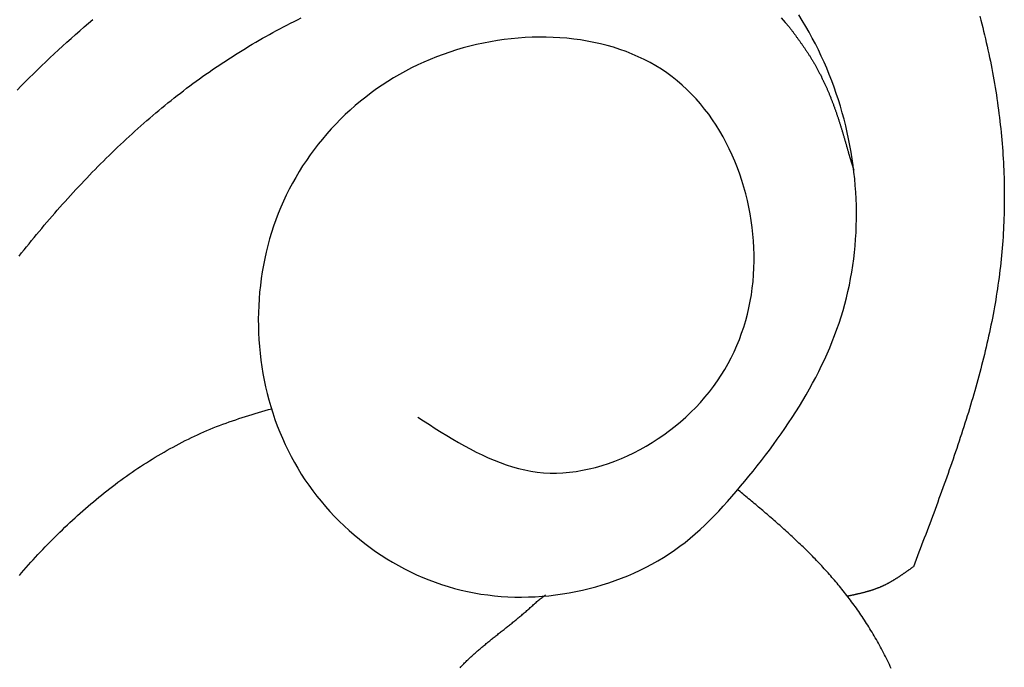
# Model space of a CAD drawing. Units: inches. Extents: x 0 to 20, y -0.8 to 20.2.
# Drawn here: x 9.1 to 10.6, y 14.7 to 15.6 of the extents above; entities that cross this region are included whole.
import ezdxf

# ---------------------------------------------------------------- set-up
doc = ezdxf.new("R2010")
doc.units = ezdxf.units.IN
doc.header["$MEASUREMENT"] = 0

msp = doc.modelspace()

# ---------------------------------------------------------------- linework, layer by layer
for p, q in [((10.37295, 15.44153), (10.37706, 15.42843)), ((10.37706, 15.42843), (10.38063, 15.41706)), ((9.90664, 14.76483), (9.90764, 14.76553))]:
    msp.add_line(p, q)
for points in [[(9.09725, 15.53983, 0), (9.10345, 15.54613, 0), (9.10968, 15.55233, 0), (9.11594, 15.55863, 0), (9.12223, 15.56473, 0), (9.12855, 15.57093, 0), (9.1349, 15.57703, 0), (9.14128, 15.58313, 0), (9.14769, 15.58923, 0), (9.15413, 15.59523, 0), (9.1606, 15.60123, 0), (9.1671, 15.60723, 0), (9.17363, 15.61313, 0), (9.1802, 15.61903, 0), (9.18679, 15.62493, 0), (9.19342, 15.63073, 0), (9.20009, 15.63653, 0), (9.20678, 15.64233, 0), (9.21351, 15.64803, 0)], [(9.10027, 15.28523, 0), (9.10409, 15.29003, 0), (9.10792, 15.29483, 0), (9.11177, 15.29953, 0), (9.11563, 15.30423, 0), (9.1195, 15.30903, 0), (9.12339, 15.31373, 0), (9.12729, 15.31843, 0), (9.1312, 15.32303, 0), (9.13513, 15.32773, 0), (9.13908, 15.33243, 0), (9.14303, 15.33703, 0), (9.14701, 15.34163, 0), (9.151, 15.34623, 0), (9.155, 15.35083, 0), (9.15902, 15.35543, 0), (9.16305, 15.36003, 0), (9.1671, 15.36463, 0), (9.17116, 15.36913, 0), (9.17524, 15.37363, 0), (9.17933, 15.37813, 0), (9.18344, 15.38263, 0), (9.18757, 15.38713, 0), (9.19171, 15.39163, 0), (9.19587, 15.39603, 0), (9.20005, 15.40043, 0), (9.20424, 15.40483, 0), (9.20844, 15.40923, 0), (9.21267, 15.41363, 0), (9.21691, 15.41793, 0), (9.22117, 15.42233, 0), (9.22544, 15.42663, 0), (9.22973, 15.43093, 0), (9.23404, 15.43523, 0), (9.23837, 15.43943, 0), (9.24271, 15.44373, 0), (9.24708, 15.44793, 0), (9.25145, 15.45213, 0), (9.25585, 15.45623, 0), (9.26027, 15.46043, 0), (9.2647, 15.46453, 0), (9.26915, 15.46873, 0), (9.27362, 15.47273, 0), (9.27811, 15.47683, 0), (9.28262, 15.48093, 0), (9.28714, 15.48493, 0), (9.29169, 15.48893, 0), (9.29625, 15.49293, 0), (9.30083, 15.49683, 0), (9.30543, 15.50083, 0), (9.31006, 15.50473, 0), (9.3147, 15.50863, 0), (9.31936, 15.51243, 0), (9.32404, 15.51633, 0), (9.32874, 15.52013, 0), (9.33345, 15.52393, 0), (9.33819, 15.52763, 0), (9.34295, 15.53143, 0), (9.34773, 15.53513, 0), (9.35253, 15.53883, 0), (9.35736, 15.54243, 0), (9.3622, 15.54613, 0), (9.36706, 15.54973, 0), (9.37194, 15.55333, 0), (9.37685, 15.55683, 0), (9.38177, 15.56043, 0), (9.38671, 15.56393, 0), (9.39168, 15.56733, 0), (9.39666, 15.57083, 0), (9.40166, 15.57423, 0), (9.40668, 15.57763, 0), (9.41173, 15.58103, 0), (9.41679, 15.58433, 0), (9.42187, 15.58763, 0), (9.42697, 15.59093, 0), (9.43209, 15.59413, 0), (9.43723, 15.59743, 0), (9.44239, 15.60063, 0), (9.44757, 15.60373, 0), (9.45276, 15.60693, 0), (9.45798, 15.61003, 0), (9.46321, 15.61303, 0), (9.46847, 15.61613, 0), (9.47374, 15.61913, 0), (9.47903, 15.62213, 0), (9.48433, 15.62513, 0), (9.48966, 15.62803, 0), (9.49501, 15.63093, 0), (9.50037, 15.63383, 0), (9.50575, 15.63663, 0), (9.51115, 15.63943, 0), (9.51656, 15.64223, 0), (9.522, 15.64493, 0), (9.52745, 15.64763, 0), (9.53292, 15.65033, 0)], [(9.71193, 15.03813, 0), (9.72081, 15.03233, 0), (9.7297, 15.02673, 0), (9.7386, 15.02103, 0), (9.74751, 15.01543, 0), (9.75644, 15.00993, 0), (9.76539, 15.00463, 0), (9.77436, 14.99933, 0), (9.78337, 14.99433, 0), (9.7924, 14.98943, 0), (9.80147, 14.98473, 0), (9.81058, 14.98023, 0), (9.81974, 14.97603, 0), (9.82895, 14.97203, 0), (9.83821, 14.96843, 0), (9.84752, 14.96513, 0), (9.8569, 14.96213, 0), (9.86635, 14.95943, 0), (9.87586, 14.95723, 0), (9.88545, 14.95543, 0), (9.89511, 14.95403, 0), (9.90486, 14.95303, 0), (9.91468, 14.95253, 0), (9.92457, 14.95253, 0), (9.93451, 14.95293, 0), (9.94449, 14.95373, 0), (9.95449, 14.95503, 0), (9.96451, 14.95673, 0), (9.97451, 14.95883, 0), (9.9845, 14.96123, 0), (9.99446, 14.96413, 0), (10.00437, 14.96733, 0), (10.01422, 14.97093, 0), (10.024, 14.97483, 0), (10.03369, 14.97913, 0), (10.04327, 14.98373, 0), (10.05275, 14.98863, 0), (10.06209, 14.99393, 0), (10.07129, 14.99943, 0), (10.08033, 15.00523, 0), (10.08919, 15.01133, 0), (10.09788, 15.01773, 0), (10.10636, 15.02433, 0), (10.11463, 15.03123, 0), (10.12268, 15.03833, 0), (10.13048, 15.04563, 0), (10.13803, 15.05323, 0), (10.14531, 15.06093, 0), (10.1523, 15.06893, 0), (10.159, 15.07703, 0), (10.16539, 15.08533, 0), (10.17146, 15.09383, 0), (10.1772, 15.10253, 0), (10.18262, 15.11123, 0), (10.18773, 15.12023, 0), (10.19252, 15.12923, 0), (10.19699, 15.13843, 0), (10.20115, 15.14783, 0), (10.20499, 15.15723, 0), (10.20853, 15.16683, 0), (10.21176, 15.17643, 0), (10.21469, 15.18623, 0), (10.21731, 15.19603, 0), (10.21963, 15.20603, 0), (10.22165, 15.21603, 0), (10.22337, 15.22603, 0), (10.22479, 15.23623, 0), (10.22593, 15.24643, 0), (10.22677, 15.25663, 0), (10.22732, 15.26693, 0), (10.22758, 15.27723, 0), (10.22755, 15.28763, 0), (10.22724, 15.29803, 0), (10.22665, 15.30843, 0), (10.22578, 15.31883, 0), (10.22462, 15.32923, 0), (10.2232, 15.33963, 0), (10.22149, 15.34993, 0), (10.21951, 15.36023, 0), (10.21726, 15.37053, 0), (10.21473, 15.38073, 0), (10.21194, 15.39093, 0), (10.20888, 15.40093, 0), (10.20555, 15.41093, 0), (10.20195, 15.42073, 0), (10.1981, 15.43053, 0), (10.19398, 15.44013, 0), (10.1896, 15.44953, 0), (10.18496, 15.45883, 0), (10.18006, 15.46803, 0), (10.17491, 15.47693, 0), (10.16951, 15.48573, 0), (10.16385, 15.49433, 0), (10.15794, 15.50263, 0), (10.15178, 15.51073, 0), (10.14537, 15.51863, 0), (10.13872, 15.52623, 0), (10.13182, 15.53363, 0), (10.12468, 15.54073, 0), (10.11729, 15.54753, 0), (10.10967, 15.55403, 0), (10.1018, 15.56023, 0), (10.09371, 15.56613, 0), (10.08539, 15.57173, 0), (10.07685, 15.57703, 0), (10.06811, 15.58193, 0), (10.05917, 15.58663, 0), (10.05006, 15.59093, 0), (10.04076, 15.59493, 0), (10.03131, 15.59873, 0), (10.0217, 15.60213, 0), (10.01194, 15.60533, 0), (10.00205, 15.60813, 0), (9.99204, 15.61073, 0), (9.98191, 15.61293, 0), (9.97168, 15.61493, 0), (9.96136, 15.61663, 0), (9.95095, 15.61803, 0), (9.94047, 15.61923, 0), (9.92993, 15.62003, 0), (9.91933, 15.62063, 0), (9.90869, 15.62093, 0), (9.89802, 15.62103, 0), (9.88732, 15.62073, 0), (9.87661, 15.62033, 0), (9.8659, 15.61953, 0), (9.85519, 15.61853, 0), (9.84451, 15.61723, 0), (9.83384, 15.61573, 0), (9.82322, 15.61393, 0), (9.81264, 15.61193, 0), (9.80212, 15.60963, 0), (9.79167, 15.60713, 0), (9.7813, 15.60433, 0), (9.77101, 15.60133, 0), (9.76082, 15.59803, 0), (9.75074, 15.59453, 0), (9.74078, 15.59083, 0), (9.73094, 15.58683, 0), (9.72123, 15.58273, 0), (9.71165, 15.57823, 0), (9.70221, 15.57363, 0), (9.69291, 15.56883, 0), (9.68375, 15.56373, 0), (9.67474, 15.55843, 0), (9.66587, 15.55293, 0), (9.65715, 15.54733, 0), (9.64859, 15.54143, 0), (9.64019, 15.53533, 0), (9.63195, 15.52903, 0), (9.62387, 15.52263, 0), (9.61596, 15.51603, 0), (9.60822, 15.50913, 0), (9.60066, 15.50213, 0), (9.59327, 15.49503, 0), (9.58606, 15.48773, 0), (9.57903, 15.48023, 0), (9.5722, 15.47253, 0), (9.56555, 15.46473, 0), (9.55909, 15.45673, 0), (9.55283, 15.44863, 0), (9.54677, 15.44033, 0), (9.54091, 15.43193, 0), (9.53526, 15.42343, 0), (9.52982, 15.41473, 0), (9.52458, 15.40593, 0), (9.51957, 15.39693, 0), (9.51477, 15.38793, 0), (9.51019, 15.37873, 0), (9.50584, 15.36943, 0), (9.50172, 15.36003, 0), (9.49783, 15.35053, 0), (9.49417, 15.34083, 0), (9.49074, 15.33113, 0), (9.48755, 15.32133, 0), (9.48459, 15.31143, 0), (9.48186, 15.30143, 0), (9.47937, 15.29143, 0), (9.47711, 15.28133, 0), (9.47508, 15.27113, 0), (9.47329, 15.26093, 0), (9.47173, 15.25063, 0), (9.4704, 15.24033, 0), (9.46931, 15.22993, 0), (9.46845, 15.21953, 0), (9.46782, 15.20913, 0), (9.46743, 15.19873, 0), (9.46726, 15.18833, 0), (9.46734, 15.17783, 0), (9.46764, 15.16743, 0), (9.46818, 15.15703, 0), (9.46895, 15.14663, 0), (9.46995, 15.13623, 0), (9.47118, 15.12583, 0), (9.47265, 15.11553, 0), (9.47435, 15.10523, 0), (9.47629, 15.09493, 0), (9.47846, 15.08473, 0), (9.48085, 15.07463, 0), (9.48349, 15.06453, 0), (9.48635, 15.05453, 0), (9.48945, 15.04463, 0), (9.49278, 15.03473, 0), (9.49634, 15.02503, 0), (9.50014, 15.01533, 0), (9.50417, 15.00583, 0), (9.50843, 14.99633, 0), (9.51292, 14.98703, 0), (9.51764, 14.97783, 0), (9.5226, 14.96873, 0), (9.52779, 14.95973, 0), (9.53321, 14.95093, 0), (9.53885, 14.94223, 0), (9.54472, 14.93373, 0), (9.5508, 14.92533, 0), (9.55708, 14.91713, 0), (9.56358, 14.90913, 0), (9.57027, 14.90123, 0), (9.57716, 14.89343, 0), (9.58424, 14.88593, 0), (9.5915, 14.87853, 0), (9.59895, 14.87133, 0), (9.60657, 14.86433, 0), (9.61436, 14.85753, 0), (9.62231, 14.85093, 0), (9.63043, 14.84453, 0), (9.63871, 14.83833, 0), (9.64713, 14.83233, 0), (9.6557, 14.82653, 0), (9.66441, 14.82103, 0), (9.67326, 14.81563, 0), (9.68224, 14.81053, 0), (9.69135, 14.80563, 0), (9.70058, 14.80103, 0), (9.70993, 14.79663, 0), (9.71938, 14.79253, 0), (9.72895, 14.78863, 0), (9.73862, 14.78493, 0), (9.74838, 14.78153, 0), (9.75824, 14.77843, 0), (9.76818, 14.77563, 0), (9.77821, 14.77303, 0), (9.78831, 14.77073, 0), (9.79849, 14.76873, 0), (9.80873, 14.76693, 0), (9.81903, 14.76553, 0), (9.82937, 14.76433, 0), (9.83975, 14.76343, 0), (9.85017, 14.76273, 0), (9.86061, 14.76233, 0), (9.87106, 14.76223, 0), (9.88152, 14.76243, 0), (9.89198, 14.76283, 0), (9.90243, 14.76353, 0), (9.91287, 14.76443, 0), (9.92328, 14.76563, 0), (9.93366, 14.76703, 0), (9.94399, 14.76873, 0), (9.95428, 14.77073, 0), (9.96451, 14.77283, 0), (9.97468, 14.77533, 0), (9.98478, 14.77803, 0), (9.99479, 14.78093, 0), (10.00471, 14.78413, 0), (10.01454, 14.78753, 0), (10.02426, 14.79113, 0), (10.03387, 14.79503, 0), (10.04336, 14.79913, 0), (10.05271, 14.80343, 0), (10.06194, 14.80803, 0), (10.07101, 14.81283, 0), (10.07993, 14.81783, 0), (10.08869, 14.82303, 0), (10.09729, 14.82853, 0), (10.1057, 14.83423, 0), (10.11393, 14.84013, 0), (10.12196, 14.84623, 0), (10.1298, 14.85253, 0), (10.13745, 14.85903, 0), (10.14493, 14.86573, 0), (10.15224, 14.87263, 0), (10.15942, 14.87963, 0), (10.16646, 14.88683, 0), (10.17338, 14.89413, 0), (10.18021, 14.90153, 0), (10.18694, 14.90903, 0), (10.19361, 14.91663, 0), (10.20021, 14.92433, 0), (10.20677, 14.93213, 0), (10.21328, 14.93993, 0), (10.21975, 14.94773, 0), (10.22616, 14.95563, 0), (10.23251, 14.96363, 0), (10.2388, 14.97163, 0), (10.24501, 14.97973, 0), (10.25116, 14.98783, 0), (10.25722, 14.99603, 0), (10.2632, 15.00433, 0), (10.2691, 15.01263, 0), (10.2749, 15.02103, 0), (10.2806, 15.02943, 0), (10.2862, 15.03793, 0), (10.29169, 15.04653, 0), (10.29708, 15.05513, 0), (10.30234, 15.06383, 0), (10.30748, 15.07253, 0), (10.3125, 15.08143, 0), (10.31738, 15.09023, 0), (10.32213, 15.09913, 0), (10.32673, 15.10813, 0), (10.33119, 15.11723, 0), (10.3355, 15.12633, 0), (10.33966, 15.13553, 0), (10.34365, 15.14473, 0), (10.34748, 15.15403, 0), (10.35114, 15.16343, 0), (10.35463, 15.17293, 0), (10.35793, 15.18243, 0), (10.36105, 15.19193, 0), (10.36398, 15.20163, 0), (10.36672, 15.21133, 0), (10.36926, 15.22103, 0), (10.3716, 15.23093, 0), (10.37375, 15.24083, 0), (10.3757, 15.25073, 0), (10.37745, 15.26073, 0), (10.37901, 15.27073, 0), (10.38037, 15.28083, 0), (10.38154, 15.29093, 0), (10.38252, 15.30113, 0), (10.38331, 15.31123, 0), (10.38391, 15.32153, 0), (10.38431, 15.33173, 0), (10.38453, 15.34193, 0), (10.38456, 15.35223, 0), (10.3844, 15.36253, 0), (10.38405, 15.37273, 0), (10.38351, 15.38303, 0), (10.3828, 15.39333, 0), (10.38189, 15.40353, 0), (10.3808, 15.41383, 0), (10.37953, 15.42403, 0), (10.37808, 15.43433, 0), (10.37644, 15.44453, 0), (10.37463, 15.45463, 0), (10.37263, 15.46483, 0), (10.37045, 15.47493, 0), (10.3681, 15.48493, 0), (10.36556, 15.49503, 0), (10.36285, 15.50493, 0), (10.35997, 15.51493, 0), (10.3569, 15.52473, 0), (10.35366, 15.53453, 0), (10.35025, 15.54433, 0), (10.34667, 15.55403, 0), (10.34291, 15.56363, 0), (10.33898, 15.57313, 0), (10.33488, 15.58263, 0), (10.33061, 15.59193, 0), (10.32617, 15.60123, 0), (10.32156, 15.61043, 0), (10.31678, 15.61953, 0), (10.31184, 15.62853, 0), (10.30674, 15.63743, 0), (10.30149, 15.64623, 0), (10.29608, 15.65503, 0)], [(10.26918, 15.65033, 0), (10.27527, 15.64343, 0), (10.28134, 15.63663, 0)], [(10.57377, 15.65293, 0), (10.57528, 15.64713, 0), (10.57677, 15.64143, 0), (10.57822, 15.63573, 0), (10.57964, 15.63003, 0), (10.58103, 15.62423, 0), (10.58239, 15.61853, 0), (10.58372, 15.61283, 0), (10.58503, 15.60703, 0), (10.5863, 15.60133, 0), (10.58754, 15.59553, 0), (10.58875, 15.58983, 0), (10.58993, 15.58413, 0), (10.59108, 15.57833, 0), (10.59219, 15.57263, 0), (10.59328, 15.56683, 0), (10.59434, 15.56113, 0), (10.59536, 15.55533, 0), (10.59636, 15.54963, 0), (10.59732, 15.54383, 0), (10.59825, 15.53813, 0), (10.59915, 15.53233, 0), (10.60002, 15.52663, 0), (10.60086, 15.52083, 0), (10.60166, 15.51513, 0), (10.60244, 15.50933, 0), (10.60318, 15.50363, 0), (10.60389, 15.49783, 0), (10.60457, 15.49213, 0), (10.60522, 15.48633, 0), (10.60583, 15.48063, 0), (10.60642, 15.47483, 0), (10.60697, 15.46913, 0), (10.60748, 15.46333, 0), (10.60797, 15.45763, 0), (10.60842, 15.45183, 0), (10.60884, 15.44613, 0), (10.60923, 15.44033, 0), (10.60959, 15.43463, 0), (10.60991, 15.42893, 0), (10.6102, 15.42313, 0), (10.61046, 15.41743, 0), (10.61068, 15.41163, 0), (10.61087, 15.40593, 0), (10.61103, 15.40023, 0), (10.61115, 15.39443, 0), (10.61125, 15.38873, 0), (10.6113, 15.38303, 0), (10.61133, 15.37733, 0), (10.61132, 15.37153, 0), (10.61127, 15.36583, 0), (10.6112, 15.36013, 0), (10.61109, 15.35443, 0), (10.61094, 15.34873, 0), (10.61076, 15.34303, 0), (10.61055, 15.33733, 0), (10.6103, 15.33163, 0), (10.61002, 15.32593, 0), (10.60971, 15.32023, 0), (10.60936, 15.31453, 0), (10.60897, 15.30883, 0), (10.60855, 15.30313, 0), (10.6081, 15.29743, 0), (10.60761, 15.29173, 0), (10.60709, 15.28613, 0), (10.60653, 15.28043, 0), (10.60594, 15.27473, 0), (10.60531, 15.26913, 0), (10.60465, 15.26343, 0), (10.60395, 15.25783, 0), (10.60322, 15.25213, 0), (10.60245, 15.24653, 0), (10.60166, 15.24083, 0), (10.60083, 15.23523, 0), (10.59996, 15.22963, 0), (10.59907, 15.22393, 0), (10.59814, 15.21833, 0), (10.59719, 15.21273, 0), (10.5962, 15.20713, 0), (10.59518, 15.20143, 0), (10.59414, 15.19583, 0), (10.59306, 15.19023, 0), (10.59196, 15.18463, 0), (10.59082, 15.17903, 0), (10.58966, 15.17343, 0), (10.58847, 15.16783, 0), (10.58726, 15.16223, 0), (10.58601, 15.15673, 0), (10.58474, 15.15113, 0), (10.58345, 15.14553, 0), (10.58213, 15.13993, 0), (10.58078, 15.13433, 0), (10.57941, 15.12883, 0), (10.57802, 15.12323, 0), (10.5766, 15.11763, 0), (10.57516, 15.11213, 0), (10.57369, 15.10653, 0), (10.5722, 15.10093, 0), (10.57069, 15.09543, 0), (10.56916, 15.08983, 0), (10.56761, 15.08433, 0), (10.56603, 15.07873, 0), (10.56444, 15.07323, 0), (10.56283, 15.06763, 0), (10.56119, 15.06213, 0), (10.55954, 15.05663, 0), (10.55787, 15.05103, 0), (10.55617, 15.04553, 0), (10.55447, 15.04003, 0), (10.55274, 15.03443, 0), (10.551, 15.02893, 0), (10.54924, 15.02343, 0), (10.54746, 15.01793, 0), (10.54567, 15.01233, 0), (10.54386, 15.00683, 0), (10.54204, 15.00133, 0), (10.5402, 14.99583, 0), (10.53835, 14.99033, 0), (10.53648, 14.98483, 0), (10.5346, 14.97923, 0), (10.53271, 14.97373, 0), (10.53081, 14.96823, 0), (10.52889, 14.96273, 0), (10.52696, 14.95723, 0), (10.52502, 14.95173, 0), (10.52307, 14.94623, 0), (10.52111, 14.94073, 0), (10.51914, 14.93523, 0), (10.51716, 14.92973, 0), (10.51517, 14.92423, 0), (10.51317, 14.91873, 0), (10.51116, 14.91323, 0), (10.50915, 14.90773, 0), (10.50713, 14.90223, 0), (10.5051, 14.89673, 0), (10.50306, 14.89123, 0), (10.50102, 14.88573, 0), (10.49897, 14.88033, 0), (10.49692, 14.87483, 0), (10.49486, 14.86933, 0), (10.49279, 14.86383, 0), (10.49073, 14.85833, 0), (10.48866, 14.85283, 0), (10.48658, 14.84733, 0), (10.4845, 14.84183, 0), (10.48242, 14.83643, 0), (10.48034, 14.83093, 0), (10.47826, 14.82543, 0), (10.47617, 14.81993, 0), (10.47409, 14.81443, 0), (10.472, 14.80893, 0)], [(10.28134, 15.63663, 0), (10.28203, 15.63573, 0), (10.28271, 15.63473, 0), (10.28339, 15.63383, 0), (10.28407, 15.63293, 0), (10.28475, 15.63203, 0), (10.28543, 15.63113, 0), (10.28611, 15.63023, 0), (10.28679, 15.62933, 0), (10.28747, 15.62843, 0), (10.28815, 15.62743, 0), (10.28882, 15.62653, 0), (10.2895, 15.62563, 0), (10.29018, 15.62473, 0), (10.29085, 15.62383, 0), (10.29153, 15.62293, 0), (10.2922, 15.62203, 0), (10.29287, 15.62103, 0), (10.29355, 15.62013, 0), (10.29422, 15.61923, 0), (10.29489, 15.61833, 0), (10.29555, 15.61743, 0), (10.29622, 15.61643, 0), (10.29689, 15.61553, 0), (10.29755, 15.61463, 0), (10.29821, 15.61373, 0), (10.29887, 15.61273, 0), (10.29953, 15.61183, 0), (10.30019, 15.61093, 0), (10.30084, 15.61003, 0), (10.3015, 15.60903, 0), (10.30215, 15.60813, 0), (10.3028, 15.60723, 0), (10.30345, 15.60623, 0), (10.30409, 15.60533, 0), (10.30474, 15.60443, 0), (10.30538, 15.60343, 0), (10.30602, 15.60253, 0), (10.30665, 15.60153, 0), (10.30729, 15.60063, 0), (10.30792, 15.59963, 0), (10.30855, 15.59873, 0), (10.30917, 15.59783, 0), (10.3098, 15.59683, 0), (10.31042, 15.59583, 0), (10.31104, 15.59493, 0), (10.31165, 15.59393, 0), (10.31226, 15.59303, 0), (10.31287, 15.59203, 0), (10.31348, 15.59113, 0), (10.31408, 15.59013, 0), (10.31468, 15.58913, 0), (10.31528, 15.58823, 0), (10.31587, 15.58723, 0), (10.31646, 15.58623, 0), (10.31705, 15.58533, 0), (10.31764, 15.58433, 0), (10.31822, 15.58333, 0), (10.31879, 15.58233, 0), (10.31937, 15.58133, 0), (10.31994, 15.58043, 0), (10.32051, 15.57943, 0), (10.32107, 15.57843, 0), (10.32164, 15.57743, 0), (10.3222, 15.57643, 0), (10.32275, 15.57543, 0), (10.32331, 15.57443, 0), (10.32386, 15.57343, 0), (10.3244, 15.57243, 0), (10.32495, 15.57143, 0), (10.32549, 15.57043, 0), (10.32602, 15.56943, 0), (10.32656, 15.56843, 0), (10.32709, 15.56743, 0), (10.32762, 15.56643, 0), (10.32814, 15.56543, 0), (10.32867, 15.56443, 0), (10.32919, 15.56343, 0), (10.3297, 15.56233, 0), (10.33022, 15.56133, 0), (10.33073, 15.56033, 0), (10.33123, 15.55933, 0), (10.33174, 15.55833, 0), (10.33224, 15.55723, 0), (10.33274, 15.55623, 0), (10.33324, 15.55523, 0), (10.33373, 15.55423, 0), (10.33422, 15.55313, 0), (10.3347, 15.55213, 0), (10.33519, 15.55113, 0), (10.33567, 15.55003, 0), (10.33615, 15.54903, 0), (10.33662, 15.54803, 0), (10.3371, 15.54693, 0), (10.33757, 15.54593, 0), (10.33803, 15.54493, 0), (10.3385, 15.54383, 0), (10.33896, 15.54283, 0), (10.33942, 15.54173, 0), (10.33987, 15.54073, 0), (10.34032, 15.53973, 0), (10.34077, 15.53863, 0), (10.34122, 15.53763, 0), (10.34166, 15.53653, 0), (10.34211, 15.53553, 0), (10.34254, 15.53443, 0), (10.34298, 15.53343, 0), (10.34341, 15.53233, 0), (10.34384, 15.53133, 0), (10.34427, 15.53023, 0), (10.34469, 15.52913, 0), (10.34512, 15.52813, 0), (10.34554, 15.52703, 0), (10.34595, 15.52603, 0), (10.34637, 15.52493, 0), (10.34678, 15.52383, 0), (10.34719, 15.52283, 0), (10.34759, 15.52173, 0), (10.348, 15.52073, 0), (10.3484, 15.51963, 0), (10.34879, 15.51853, 0), (10.34919, 15.51753, 0), (10.34958, 15.51643, 0), (10.34998, 15.51533, 0), (10.35037, 15.51433, 0), (10.35075, 15.51323, 0), (10.35114, 15.51213, 0), (10.35152, 15.51113, 0), (10.3519, 15.51003, 0), (10.35228, 15.50893, 0), (10.35265, 15.50783, 0), (10.35303, 15.50683, 0), (10.3534, 15.50573, 0), (10.35377, 15.50463, 0), (10.35414, 15.50353, 0), (10.3545, 15.50253, 0), (10.35487, 15.50143, 0), (10.35523, 15.50033, 0), (10.35559, 15.49923, 0), (10.35595, 15.49823, 0), (10.3563, 15.49713, 0), (10.35666, 15.49603, 0), (10.35701, 15.49493, 0), (10.35736, 15.49383, 0), (10.35771, 15.49283, 0), (10.35806, 15.49173, 0), (10.35841, 15.49063, 0), (10.35876, 15.48953, 0), (10.3591, 15.48843, 0), (10.35944, 15.48733, 0), (10.35978, 15.48633, 0), (10.36012, 15.48523, 0), (10.36046, 15.48413, 0), (10.3608, 15.48303, 0), (10.36113, 15.48193, 0), (10.36147, 15.48083, 0), (10.3618, 15.47973, 0), (10.36213, 15.47863, 0), (10.36246, 15.47763, 0), (10.36279, 15.47653, 0), (10.36312, 15.47543, 0), (10.36345, 15.47433, 0), (10.36377, 15.47323, 0), (10.3641, 15.47213, 0), (10.36442, 15.47103, 0), (10.36475, 15.46993, 0), (10.36507, 15.46883, 0), (10.36539, 15.46773, 0), (10.36571, 15.46673, 0), (10.36603, 15.46563, 0), (10.36635, 15.46453, 0), (10.36667, 15.46343, 0), (10.36699, 15.46233, 0), (10.36731, 15.46123, 0), (10.36762, 15.46013, 0), (10.36794, 15.45903, 0), (10.36826, 15.45793, 0), (10.36857, 15.45683, 0), (10.36889, 15.45573, 0), (10.3692, 15.45463, 0), (10.36951, 15.45353, 0), (10.36983, 15.45243, 0), (10.37014, 15.45133, 0), (10.37045, 15.45033, 0), (10.37077, 15.44923, 0), (10.37108, 15.44813, 0), (10.37139, 15.44703, 0), (10.3717, 15.44593, 0), (10.37201, 15.44483, 0), (10.37233, 15.44373, 0), (10.37264, 15.44263, 0), (10.37295, 15.44153, 0)], [(9.10079, 14.79553, 0), (9.10427, 14.79963, 0), (9.10778, 14.80363, 0), (9.1113, 14.80763, 0), (9.11485, 14.81163, 0), (9.11842, 14.81563, 0), (9.12201, 14.81953, 0), (9.12562, 14.82353, 0), (9.12926, 14.82743, 0), (9.13291, 14.83133, 0), (9.13658, 14.83523, 0), (9.14028, 14.83913, 0), (9.144, 14.84293, 0), (9.14774, 14.84673, 0), (9.15149, 14.85063, 0), (9.15527, 14.85433, 0), (9.15907, 14.85813, 0), (9.1629, 14.86193, 0), (9.16674, 14.86563, 0), (9.1706, 14.86933, 0), (9.17448, 14.87303, 0), (9.17838, 14.87673, 0), (9.18231, 14.88033, 0), (9.18625, 14.88393, 0), (9.19021, 14.88753, 0), (9.1942, 14.89113, 0), (9.1982, 14.89463, 0), (9.20223, 14.89813, 0), (9.20627, 14.90163, 0), (9.21033, 14.90513, 0), (9.21442, 14.90853, 0), (9.21852, 14.91203, 0), (9.22265, 14.91533, 0), (9.22679, 14.91873, 0), (9.23095, 14.92203, 0), (9.23513, 14.92533, 0), (9.23934, 14.92863, 0), (9.24356, 14.93193, 0), (9.2478, 14.93513, 0), (9.25206, 14.93833, 0), (9.25634, 14.94143, 0), (9.26064, 14.94453, 0), (9.26495, 14.94763, 0), (9.26929, 14.95073, 0), (9.27365, 14.95373, 0), (9.27802, 14.95673, 0), (9.28241, 14.95973, 0), (9.28683, 14.96263, 0), (9.29126, 14.96553, 0), (9.29571, 14.96833, 0), (9.30018, 14.97123, 0), (9.30466, 14.97403, 0), (9.30917, 14.97673, 0), (9.31369, 14.97943, 0), (9.31824, 14.98213, 0), (9.3228, 14.98473, 0), (9.32738, 14.98733, 0), (9.33197, 14.98993, 0), (9.33659, 14.99243, 0), (9.34122, 14.99493, 0), (9.34588, 14.99743, 0), (9.35055, 14.99983, 0), (9.35523, 15.00223, 0), (9.35994, 15.00453, 0), (9.36466, 15.00683, 0), (9.36941, 15.00903, 0), (9.37417, 15.01133, 0), (9.37894, 15.01343, 0), (9.38374, 15.01553, 0), (9.38855, 15.01763, 0), (9.39338, 15.01973, 0), (9.39822, 15.02163, 0), (9.40309, 15.02363, 0), (9.40797, 15.02553, 0), (9.41287, 15.02743, 0), (9.41778, 15.02923, 0), (9.42272, 15.03093, 0), (9.42767, 15.03273, 0), (9.43263, 15.03433, 0), (9.43761, 15.03603, 0), (9.4426, 15.03763, 0), (9.4476, 15.03923, 0), (9.45261, 15.04073, 0), (9.45763, 15.04233, 0), (9.46266, 15.04383, 0), (9.4677, 15.04533, 0), (9.47274, 15.04683, 0), (9.47778, 15.04823, 0), (9.48283, 15.04973, 0), (9.48787, 15.05113, 0)], [(10.43787, 14.65263, 0), (10.43646, 14.65573, 0), (10.43503, 14.65873, 0), (10.43358, 14.66183, 0), (10.43211, 14.66483, 0), (10.43062, 14.66793, 0), (10.42912, 14.67093, 0), (10.4276, 14.67393, 0), (10.42608, 14.67693, 0), (10.42454, 14.67983, 0), (10.42299, 14.68273, 0), (10.42143, 14.68573, 0), (10.41986, 14.68853, 0), (10.41827, 14.69143, 0), (10.41668, 14.69433, 0), (10.41508, 14.69713, 0), (10.41346, 14.69993, 0), (10.41183, 14.70273, 0), (10.4102, 14.70553, 0), (10.40855, 14.70833, 0), (10.40689, 14.71103, 0), (10.40522, 14.71373, 0), (10.40355, 14.71643, 0), (10.40186, 14.71913, 0), (10.40016, 14.72183, 0), (10.39845, 14.72453, 0), (10.39674, 14.72713, 0), (10.39501, 14.72973, 0), (10.39327, 14.73233, 0), (10.39153, 14.73493, 0), (10.38977, 14.73753, 0), (10.388, 14.74003, 0), (10.38623, 14.74263, 0), (10.38445, 14.74513, 0), (10.38266, 14.74763, 0), (10.38085, 14.75013, 0), (10.37904, 14.75263, 0), (10.37723, 14.75503, 0), (10.3754, 14.75753, 0), (10.37356, 14.75993, 0), (10.37172, 14.76233, 0), (10.36987, 14.76473, 0), (10.36801, 14.76713, 0), (10.36614, 14.76953, 0), (10.36426, 14.77193, 0), (10.36238, 14.77423, 0), (10.36049, 14.77653, 0), (10.35859, 14.77893, 0), (10.35668, 14.78123, 0), (10.35477, 14.78353, 0), (10.35284, 14.78583, 0), (10.35092, 14.78803, 0), (10.34898, 14.79033, 0), (10.34704, 14.79253, 0), (10.34509, 14.79483, 0), (10.34313, 14.79703, 0), (10.34117, 14.79923, 0), (10.3392, 14.80143, 0), (10.33722, 14.80363, 0), (10.33524, 14.80573, 0), (10.33325, 14.80793, 0), (10.33125, 14.81013, 0), (10.32925, 14.81223, 0), (10.32724, 14.81433, 0), (10.32523, 14.81643, 0), (10.32321, 14.81863, 0), (10.32118, 14.82073, 0), (10.31915, 14.82273, 0), (10.31711, 14.82483, 0), (10.31507, 14.82693, 0), (10.31302, 14.82903, 0), (10.31097, 14.83103, 0), (10.30891, 14.83313, 0), (10.30685, 14.83513, 0), (10.30478, 14.83713, 0), (10.30271, 14.83913, 0), (10.30063, 14.84113, 0), (10.29855, 14.84313, 0), (10.29646, 14.84513, 0), (10.29437, 14.84713, 0), (10.29227, 14.84913, 0), (10.29017, 14.85113, 0), (10.28807, 14.85303, 0), (10.28596, 14.85503, 0), (10.28385, 14.85693, 0), (10.28174, 14.85893, 0), (10.27962, 14.86083, 0), (10.27749, 14.86273, 0), (10.27537, 14.86473, 0), (10.27324, 14.86663, 0), (10.2711, 14.86853, 0), (10.26897, 14.87043, 0), (10.26683, 14.87233, 0), (10.26469, 14.87423, 0), (10.26254, 14.87613, 0), (10.26039, 14.87803, 0), (10.25824, 14.87993, 0), (10.25609, 14.88173, 0), (10.25393, 14.88363, 0), (10.25177, 14.88553, 0), (10.24961, 14.88733, 0), (10.24745, 14.88923, 0), (10.24528, 14.89113, 0), (10.24312, 14.89293, 0), (10.24095, 14.89483, 0), (10.23878, 14.89663, 0), (10.2366, 14.89843, 0), (10.23443, 14.90033, 0), (10.23225, 14.90213, 0), (10.23008, 14.90403, 0), (10.2279, 14.90583, 0), (10.22572, 14.90763, 0), (10.22354, 14.90943, 0), (10.22136, 14.91133, 0), (10.21917, 14.91313, 0), (10.21699, 14.91493, 0), (10.21481, 14.91673, 0), (10.21262, 14.91863, 0), (10.21044, 14.92043, 0), (10.20825, 14.92223, 0), (10.20606, 14.92403, 0), (10.20388, 14.92593, 0), (10.20169, 14.92773, 0)], [(10.472, 14.80893, 0), (10.47142, 14.80853, 0), (10.47084, 14.80813, 0), (10.47026, 14.80773, 0), (10.46968, 14.80723, 0), (10.46911, 14.80683, 0), (10.46853, 14.80643, 0), (10.46795, 14.80603, 0), (10.46737, 14.80563, 0), (10.46679, 14.80523, 0), (10.46621, 14.80473, 0), (10.46563, 14.80433, 0), (10.46505, 14.80393, 0), (10.46447, 14.80353, 0), (10.46389, 14.80313, 0), (10.46331, 14.80273, 0), (10.46273, 14.80233, 0), (10.46215, 14.80183, 0), (10.46157, 14.80143, 0), (10.46099, 14.80103, 0), (10.4604, 14.80063, 0), (10.45982, 14.80023, 0), (10.45924, 14.79983, 0), (10.45866, 14.79943, 0), (10.45807, 14.79903, 0), (10.45749, 14.79863, 0), (10.4569, 14.79823, 0), (10.45632, 14.79783, 0), (10.45574, 14.79743, 0), (10.45515, 14.79703, 0), (10.45456, 14.79663, 0), (10.45398, 14.79623, 0), (10.45339, 14.79583, 0), (10.4528, 14.79543, 0), (10.45221, 14.79503, 0), (10.45162, 14.79463, 0), (10.45103, 14.79423, 0), (10.45044, 14.79383, 0), (10.44985, 14.79343, 0), (10.44926, 14.79303, 0), (10.44867, 14.79263, 0), (10.44808, 14.79233, 0), (10.44748, 14.79193, 0), (10.44689, 14.79153, 0), (10.44629, 14.79113, 0), (10.4457, 14.79073, 0), (10.4451, 14.79043, 0), (10.4445, 14.79003, 0), (10.4439, 14.78963, 0), (10.44331, 14.78923, 0), (10.44271, 14.78893, 0), (10.4421, 14.78853, 0), (10.4415, 14.78813, 0), (10.4409, 14.78783, 0), (10.4403, 14.78743, 0), (10.43969, 14.78713, 0), (10.43909, 14.78673, 0), (10.43848, 14.78633, 0), (10.43787, 14.78603, 0), (10.43726, 14.78563, 0), (10.43665, 14.78533, 0), (10.43604, 14.78503, 0), (10.43543, 14.78463, 0), (10.43482, 14.78433, 0), (10.4342, 14.78393, 0), (10.43359, 14.78363, 0), (10.43297, 14.78333, 0), (10.43236, 14.78293, 0), (10.43174, 14.78263, 0), (10.43112, 14.78233, 0), (10.4305, 14.78203, 0), (10.42988, 14.78173, 0), (10.42925, 14.78133, 0), (10.42863, 14.78103, 0), (10.428, 14.78073, 0), (10.42737, 14.78043, 0), (10.42675, 14.78013, 0), (10.42612, 14.77983, 0), (10.42548, 14.77953, 0), (10.42485, 14.77923, 0), (10.42422, 14.77893, 0), (10.42358, 14.77863, 0), (10.42295, 14.77833, 0), (10.42231, 14.77813, 0), (10.42167, 14.77783, 0), (10.42103, 14.77753, 0), (10.42038, 14.77723, 0), (10.41974, 14.77703, 0), (10.41909, 14.77673, 0), (10.41845, 14.77653, 0), (10.4178, 14.77623, 0), (10.41715, 14.77593, 0), (10.4165, 14.77573, 0), (10.41585, 14.77543, 0), (10.41519, 14.77523, 0), (10.41454, 14.77493, 0), (10.41388, 14.77473, 0), (10.41322, 14.77453, 0), (10.41256, 14.77423, 0), (10.4119, 14.77403, 0), (10.41124, 14.77383, 0), (10.41058, 14.77363, 0), (10.40992, 14.77333, 0), (10.40925, 14.77313, 0), (10.40859, 14.77293, 0), (10.40792, 14.77273, 0), (10.40725, 14.77253, 0), (10.40658, 14.77233, 0), (10.40591, 14.77203, 0), (10.40524, 14.77183, 0), (10.40457, 14.77163, 0), (10.40389, 14.77143, 0), (10.40322, 14.77123, 0), (10.40254, 14.77103, 0), (10.40187, 14.77083, 0), (10.40119, 14.77063, 0), (10.40051, 14.77053, 0), (10.39984, 14.77033, 0), (10.39916, 14.77013, 0), (10.39848, 14.76993, 0), (10.39779, 14.76973, 0), (10.39711, 14.76953, 0), (10.39643, 14.76943, 0), (10.39575, 14.76923, 0), (10.39506, 14.76903, 0), (10.39438, 14.76883, 0), (10.39369, 14.76873, 0), (10.393, 14.76853, 0), (10.39232, 14.76833, 0), (10.39163, 14.76813, 0), (10.39094, 14.76803, 0), (10.39025, 14.76783, 0), (10.38956, 14.76763, 0), (10.38887, 14.76753, 0), (10.38818, 14.76733, 0), (10.38749, 14.76723, 0), (10.3868, 14.76703, 0), (10.38611, 14.76683, 0), (10.38542, 14.76673, 0), (10.38473, 14.76653, 0), (10.38403, 14.76643, 0), (10.38334, 14.76623, 0), (10.38265, 14.76613, 0), (10.38195, 14.76593, 0), (10.38126, 14.76583, 0), (10.38056, 14.76563, 0), (10.37987, 14.76543, 0), (10.37917, 14.76533, 0), (10.37848, 14.76513, 0), (10.37778, 14.76503, 0), (10.37709, 14.76483, 0), (10.37639, 14.76473, 0), (10.37569, 14.76453, 0), (10.375, 14.76443, 0), (10.3743, 14.76433, 0), (10.3736, 14.76413, 0), (10.37291, 14.76403, 0), (10.37221, 14.76383, 0), (10.37151, 14.76373, 0), (10.37082, 14.76353, 0)], [(9.77658, 14.65393, 0), (9.77773, 14.65513, 0), (9.77888, 14.65643, 0), (9.78004, 14.65763, 0), (9.78121, 14.65883, 0), (9.78239, 14.66003, 0), (9.78357, 14.66123, 0), (9.78477, 14.66243, 0), (9.78597, 14.66363, 0), (9.78718, 14.66483, 0), (9.7884, 14.66603, 0), (9.78963, 14.66713, 0), (9.79086, 14.66833, 0), (9.7921, 14.66953, 0), (9.79335, 14.67063, 0), (9.7946, 14.67183, 0), (9.79586, 14.67293, 0), (9.79713, 14.67413, 0), (9.79841, 14.67523, 0), (9.79969, 14.67643, 0), (9.80097, 14.67753, 0), (9.80226, 14.67863, 0), (9.80356, 14.67983, 0), (9.80486, 14.68093, 0), (9.80617, 14.68203, 0), (9.80748, 14.68313, 0), (9.8088, 14.68433, 0), (9.81012, 14.68543, 0), (9.81145, 14.68653, 0), (9.81278, 14.68763, 0), (9.81411, 14.68873, 0), (9.81545, 14.68983, 0), (9.81679, 14.69093, 0), (9.81813, 14.69203, 0), (9.81948, 14.69313, 0), (9.82083, 14.69423, 0), (9.82219, 14.69533, 0), (9.82354, 14.69643, 0), (9.8249, 14.69753, 0), (9.82626, 14.69863, 0), (9.82763, 14.69973, 0), (9.82899, 14.70083, 0), (9.83036, 14.70193, 0), (9.83173, 14.70293, 0), (9.8331, 14.70403, 0), (9.83447, 14.70513, 0), (9.83584, 14.70623, 0), (9.83721, 14.70733, 0), (9.83859, 14.70843, 0), (9.83996, 14.70953, 0), (9.84133, 14.71063, 0), (9.84271, 14.71163, 0), (9.84408, 14.71273, 0), (9.84545, 14.71383, 0), (9.84683, 14.71493, 0), (9.8482, 14.71603, 0), (9.84957, 14.71713, 0), (9.85094, 14.71823, 0), (9.85231, 14.71933, 0), (9.85367, 14.72043, 0), (9.85504, 14.72153, 0), (9.8564, 14.72253, 0), (9.85776, 14.72363, 0), (9.85912, 14.72473, 0), (9.86048, 14.72583, 0), (9.86183, 14.72693, 0), (9.86319, 14.72813, 0), (9.86453, 14.72923, 0), (9.86588, 14.73033, 0), (9.86722, 14.73143, 0), (9.86856, 14.73253, 0), (9.86989, 14.73363, 0), (9.87122, 14.73473, 0), (9.87255, 14.73593, 0), (9.87387, 14.73703, 0), (9.87519, 14.73813, 0), (9.8765, 14.73933, 0), (9.87781, 14.74043, 0), (9.87911, 14.74153, 0), (9.88041, 14.74273, 0), (9.8817, 14.74383, 0), (9.88299, 14.74503, 0), (9.88427, 14.74613, 0), (9.88554, 14.74733, 0), (9.88681, 14.74853, 0), (9.88808, 14.74963, 0), (9.88935, 14.75083, 0), (9.89062, 14.75193, 0), (9.8919, 14.75313, 0), (9.89318, 14.75423, 0), (9.89446, 14.75543, 0), (9.89576, 14.75653, 0), (9.89706, 14.75763, 0), (9.89838, 14.75873, 0), (9.89972, 14.75983, 0), (9.90107, 14.76083, 0), (9.90243, 14.76183, 0), (9.90382, 14.76283, 0), (9.90522, 14.76383, 0), (9.90663, 14.76483, 0)]]:
    msp.add_polyline3d(points)

doc.saveas('drawing.dxf')
